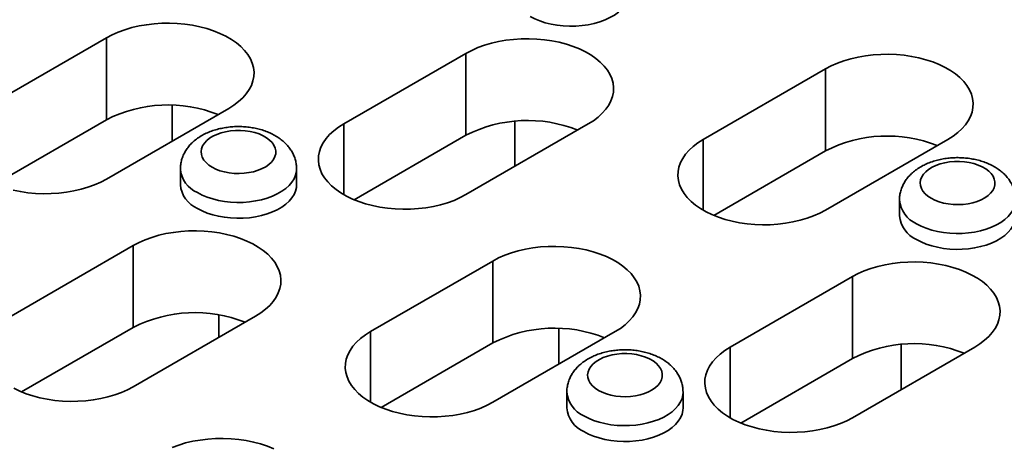
# Model space of a CAD drawing. Units: inches. Extents: x 0.1 to 8.4, y 0.1 to 10.9.
# Drawn here: x 7.1 to 7.5, y 7.5 to 7.6 of the extents above; entities that cross this region are included whole.
import ezdxf

# ---------------------------------------------------------------- set-up
doc = ezdxf.new("R2010")
doc.units = ezdxf.units.IN
doc.header["$MEASUREMENT"] = 0

msp = doc.modelspace()

# ---------------------------------------------------------------- linework, layer by layer
at = {"color": 7, "linetype": 'Continuous', "lineweight": 35}
for p, q in [((7.102495413305359, 7.592263676318511), (7.146689587129519, 7.617776429812969)), ((7.146689587129519, 7.588176825382111), (7.146689587129519, 7.617776429812969)), ((7.232426284348388, 7.586650870549729), (7.276620458172547, 7.612163624044189)), ((7.276620458172547, 7.58256401961333), (7.276620458172547, 7.612163624044189)), ((7.362357155391416, 7.581038064780947), (7.406551329215575, 7.606550818275408)), ((7.406551329215575, 7.576951213844549), (7.406551329215575, 7.606550818275408)), ((7.170492499554086, 7.593433792542154), (7.170492499554086, 7.580492051678602)), ((7.190883760953677, 7.592263676318511), (7.146689587129519, 7.56675092282405)), ((7.146689587129519, 7.588176825382111), (7.106320465751607, 7.564872227662953)), ((7.232426284348388, 7.561138117055269), (7.232426284348388, 7.586650870549729)), ((7.320814631996706, 7.586650870549729), (7.276620458172546, 7.561138117055269)), ((7.294236186261732, 7.58766142548255), (7.294236186261732, 7.571307460420596)), ((7.236251336794636, 7.559259421894172), (7.276620458172547, 7.58256401961333)), ((7.362357155391416, 7.555525311286488), (7.362357155391416, 7.581038064780947)), ((7.450745503039735, 7.581038064780947), (7.406551329215575, 7.555525311286488)), ((7.366182207837663, 7.553646616125391), (7.406551329215575, 7.576951213844549)), ((7.17341929485961, 7.570425688227694), (7.17341929485961, 7.564709902544493)), ((7.21541929485961, 7.564709902544495), (7.21541929485961, 7.570425688227694)), ((7.433281036945666, 7.559200076690131), (7.433281036945666, 7.553484291006932)), ((7.112218131546675, 7.517256181044799), (7.156412305370833, 7.542768934539258)), ((7.156412305370833, 7.5131693301084), (7.156412305370833, 7.542768934539258)), ((7.242149002589702, 7.511643375276017), (7.286343176413862, 7.537156128770477)), ((7.286343176413862, 7.507556524339619), (7.286343176413862, 7.537156128770477)), ((7.372079873632731, 7.506030569507236), (7.41627404745689, 7.531543323001696)), ((7.41627404745689, 7.501943718570837), (7.41627404745689, 7.531543323001696)), ((7.200606479194993, 7.517256181044799), (7.156412305370833, 7.491743427550339)), ((7.187286285607266, 7.517727048991896), (7.187286285607266, 7.509566596964003)), ((7.116043183992923, 7.489864732389242), (7.156412305370833, 7.5131693301084)), ((7.242149002589702, 7.486130621781558), (7.242149002589702, 7.511643375276017)), ((7.33053735023802, 7.511643375276019), (7.286343176413862, 7.486130621781558)), ((7.31014608883843, 7.512813491499662), (7.31014608883843, 7.499871750636109)), ((7.286343176413862, 7.507556524339619), (7.24597405503595, 7.484251926620461)), ((7.372079873632731, 7.480517816012777), (7.372079873632731, 7.506030569507236)), ((7.460468221281049, 7.506030569507236), (7.41627404745689, 7.480517816012776)), ((7.433889775546075, 7.507041124440058), (7.433889775546075, 7.490687159378103)), ((7.375904926078979, 7.47863912085168), (7.41627404745689, 7.501943718570837)), ((7.313072884143954, 7.489805387185201), (7.313072884143954, 7.484089601502001)), ((7.355072884143953, 7.484089601502001), (7.355072884143953, 7.489805387185201))]:
    msp.add_line(p, q, dxfattribs=at)
at = {"color": 7, "linetype": 'Continuous', "lineweight": 35, "flags": 128}
for points in [[(7.335627447661324, 7.634104592049423), (7.335558172642089, 7.633120701414938), (7.335251204998909, 7.631820061482051), (7.334702442657428, 7.630546205581298), (7.33391831935436, 7.629314068508422), (7.332908028218503, 7.628138095944046), (7.331683413989708, 7.627032075091286), (7.330258834150132, 7.626008973033397), (7.328650990595886, 7.625080784706575), (7.32687873382258, 7.624258392270303), (7.324962841920494, 7.623551437523973), (7.322925776970457, 7.622968208865615), (7.320791421696506, 7.622515544117994), (7.318584799462769, 7.622198750361401), (7.316331780897399, 7.622021541712987), (7.314058780583125, 7.621985995782128), (7.311792447370404, 7.622092529312365), (7.309559351944031, 7.62233989329546), (7.307385675306136, 7.622725187614878), (7.305296901827893, 7.623243895047004), (7.303317520468545, 7.623889934221452), (7.301470737664768, 7.624655730919583), (7.299778205256406, 7.625532306875285)], [(7.146689587129519, 7.617776429812969), (7.148759311104567, 7.618868549186233), (7.150990283630085, 7.619849168611518), (7.153364542227088, 7.620710392717807), (7.155862970761394, 7.621445287434987), (7.1584654533555, 7.622047935822908), (7.161151036349789, 7.622513485711102), (7.163898097009092, 7.622838188765607), (7.166684517616223, 7.623019430668351), (7.169487863550843, 7.6230557521661), (7.172285563919827, 7.622946860819513), (7.175055093284826, 7.622693633357685), (7.17777415302385, 7.622298108619243), (7.18042085086666, 7.621763471136816), (7.182973877158459, 7.621094025497052), (7.185412676432702, 7.620295161682614), (7.187717612911624, 7.61937331167521), (7.189870128601976, 7.618335897669063), (7.191852892713078, 7.617191272311759), (7.193649941194154, 7.615948651453649), (7.195246805267482, 7.61461803994723), (7.196630627922485, 7.613210151093965), (7.197790267432818, 7.611736320387077), (7.198716387063002, 7.61020841424482), (7.199401530242325, 7.608638734469055), (7.199840180600763, 7.607039919198382), (7.200028806383552, 7.60542484115327), (7.1999658888868, 7.603806503992488), (7.199651934685195, 7.602197937615291), (7.19908947155337, 7.600612093252321), (7.198283028113734, 7.599061739189932), (7.197239097374687, 7.597559357967439), (7.195966084452714, 7.59611704587506), (7.194474238899344, 7.594746415561696), (7.192775572177786, 7.593458502536714), (7.190883760953677, 7.592263676318511)], [(7.276620458172547, 7.612163624044189), (7.278690182147595, 7.613255743417452), (7.280921154673114, 7.614236362842737), (7.283295413270116, 7.615097586949025), (7.285793841804423, 7.615832481666207), (7.288396324398528, 7.616435130054128), (7.291081907392818, 7.61690067994232), (7.293828968052119, 7.617225382996825), (7.29661538865925, 7.617406624899568), (7.29941873459387, 7.617442946397318), (7.302216434962856, 7.617334055050731), (7.304985964327854, 7.617080827588904), (7.307705024066877, 7.616685302850462), (7.310351721909687, 7.616150665368035), (7.312904748201487, 7.615481219728271), (7.315343547475731, 7.614682355913832), (7.317648483954653, 7.613760505906429), (7.319800999645004, 7.612723091900282), (7.321783763756106, 7.611578466542978), (7.323580812237181, 7.610335845684867), (7.325177676310509, 7.609005234178448), (7.326561498965513, 7.607597345325185), (7.327721138475845, 7.606123514618297), (7.32864725810603, 7.604595608476039), (7.329332401285352, 7.603025928700275), (7.32977105164379, 7.6014271134296), (7.329959677426579, 7.599812035384488), (7.329896759929828, 7.598193698223707), (7.329582805728224, 7.596585131846509), (7.329020342596397, 7.594999287483541), (7.328213899156762, 7.593448933421151), (7.327169968417714, 7.591946552198657), (7.325896955495741, 7.590504240106278), (7.324405109942373, 7.589133609792915), (7.322706443220814, 7.587845696767933), (7.320814631996706, 7.586650870549729)], [(7.406551329215575, 7.606550818275408), (7.408621053190623, 7.607642937648671), (7.410852025716141, 7.608623557073955), (7.413226284313144, 7.609484781180244), (7.415724712847451, 7.610219675897426), (7.418327195441556, 7.610822324285347), (7.421012778435846, 7.611287874173539), (7.423759839095148, 7.611612577228044), (7.426546259702278, 7.611793819130788), (7.429349605636898, 7.611830140628538), (7.432147306005882, 7.61172124928195), (7.434916835370882, 7.611468021820123), (7.437635895109906, 7.61107249708168), (7.440282592952715, 7.610537859599254), (7.442835619244516, 7.60986841395949), (7.445274418518759, 7.609069550145051), (7.447579354997681, 7.608147700137648), (7.449731870688032, 7.6071102861315), (7.451714634799133, 7.605965660774197), (7.45351168328021, 7.604723039916086), (7.455108547353538, 7.603392428409667), (7.456492370008541, 7.601984539556403), (7.457652009518874, 7.600510708849516), (7.458578129149059, 7.598982802707258), (7.45926327232838, 7.597413122931493), (7.459701922686818, 7.595814307660819), (7.459890548469608, 7.594199229615707), (7.459827630972855, 7.592580892454927), (7.459513676771252, 7.590972326077727), (7.458951213639426, 7.589386481714758), (7.458144770199792, 7.58783612765237), (7.457100839460742, 7.586333746429876), (7.45582782653877, 7.584891434337496), (7.454335980985402, 7.583520804024133), (7.452637314263842, 7.582232890999152), (7.450745503039735, 7.581038064780947)], [(7.276620458172546, 7.561138117055269), (7.2745507341975, 7.560045997682007), (7.272319761671982, 7.559065378256721), (7.269945503074978, 7.558204154150433), (7.267447074540671, 7.557469259433251), (7.264844591946567, 7.556866611045331), (7.262159008952276, 7.556401061157137), (7.259411948292975, 7.556076358102633), (7.256625527685844, 7.555895116199889), (7.253822181751223, 7.555858794702139), (7.251024481382238, 7.555967686048726), (7.248254952017239, 7.556220913510554), (7.245535892278217, 7.556616438248995), (7.242889194435406, 7.557151075731422), (7.240336168143607, 7.557820521371187), (7.237897368869363, 7.558619385185626), (7.235592432390441, 7.559541235193029), (7.23343991670009, 7.560578649199176), (7.231457152588987, 7.56172327455648), (7.229660104107912, 7.562965895414592), (7.228063240034583, 7.56429650692101), (7.226679417379581, 7.565704395774273), (7.225519777869247, 7.567178226481161), (7.224593658239063, 7.568706132623419), (7.223908515059741, 7.570275812399183), (7.223469864701304, 7.571874627669858), (7.223281238918514, 7.573489705714969), (7.223344156415266, 7.57510804287575), (7.22365811061687, 7.57671660925295), (7.224220573748696, 7.578302453615917), (7.225027017188331, 7.579852807678308), (7.22607094792738, 7.581355188900801), (7.227343960849352, 7.582797500993181), (7.228835806402721, 7.584168131306543), (7.23053447312428, 7.585456044331525), (7.232426284348388, 7.586650870549729)], [(7.184873353313592, 7.571038989562034), (7.186230876574955, 7.57035364761353), (7.187734522354595, 7.569778875157485), (7.189357458057953, 7.569324929021994), (7.191070722358952, 7.568999909886599), (7.192843742015556, 7.568809617725469), (7.194644877449987, 7.56875744830673), (7.196441987357748, 7.568844332594894), (7.198203002269961, 7.569068720137781), (7.1998964968338, 7.569426606734372), (7.201492250598652, 7.569911605889872), (7.202961787300779, 7.570515062782862), (7.204278883022917, 7.571226208710789), (7.205420034160705, 7.572032353257724), (7.206364876845051, 7.572919110755127), (7.207096550335871, 7.57387065699445), (7.207601997902388, 7.574870011610511), (7.207872199820802, 7.575899341096509), (7.207902334331479, 7.576940277043382), (7.20769186368336, 7.577974243924498), (7.20724454373015, 7.578982790576369), (7.206568356907008, 7.579947919460098), (7.205675369783814, 7.580852407827892), (7.204581517736935, 7.581680115063398), (7.203306320582065, 7.582416270711392), (7.201872534242639, 7.583047738056893), (7.200305744669853, 7.583563248550164), (7.19863391126075, 7.583953602894239), (7.196886867922122, 7.584211835206597), (7.195095790683737, 7.584333337325511), (7.193292641361343, 7.584315941042787), (7.191509597197316, 7.584159956795505), (7.189778476657006, 7.583868168126252), (7.188130171627464, 7.583445782010743), (7.186594096150992, 7.582900335939216), (7.185197661530857, 7.582241563409738), (7.183965787175938, 7.581481220233707), (7.182920455913282, 7.58063287475311), (7.182080321704039, 7.579711665713147), (7.18146037676307, 7.57873403211096), (7.181071684022537, 7.577717419841338), (7.180921179713602, 7.576679970374321), (7.181011549589223, 7.575640197020222), (7.181341180996831, 7.574616654559179), (7.181904191656145, 7.573627608130657), (7.182690534628615, 7.572690707291605), (7.183686177605265, 7.571822671059689), (7.184873353313592, 7.571038989562034)], [(7.406551329215575, 7.555525311286488), (7.404481605240527, 7.554433191913224), (7.402250632715009, 7.553452572487941), (7.399876374118006, 7.552591348381651), (7.397377945583698, 7.55185645366447), (7.394775462989593, 7.551253805276549), (7.392089879995305, 7.550788255388356), (7.389342819336002, 7.550463552333852), (7.386556398728871, 7.550282310431109), (7.383753052794251, 7.550245988933358), (7.380955352425267, 7.550354880279945), (7.378185823060268, 7.550608107741773), (7.375466763321246, 7.551003632480215), (7.372820065478434, 7.551538269962641), (7.370267039186635, 7.552207715602406), (7.367828239912392, 7.553006579416844), (7.36552330343347, 7.553928429424247), (7.363370787743118, 7.554965843430395), (7.361388023632016, 7.556110468787699), (7.359590975150939, 7.557353089645809), (7.357994111077612, 7.558683701152229), (7.356610288422609, 7.560091590005492), (7.355450648912275, 7.56156542071238), (7.354524529282092, 7.563093326854638), (7.353839386102769, 7.564663006630402), (7.353400735744332, 7.566261821901077), (7.353212109961541, 7.567876899946188), (7.353275027458294, 7.569495237106969), (7.353588981659898, 7.571103803484169), (7.354151444791724, 7.572689647847136), (7.354957888231359, 7.574240001909526), (7.356001818970407, 7.575742383132019), (7.35727483189238, 7.577184695224398), (7.358766677445748, 7.578555325537763), (7.360465344167308, 7.579843238562744), (7.362357155391416, 7.581038064780947)], [(7.444735095399648, 7.559813378024471), (7.446092618661012, 7.559128036075968), (7.447596264440651, 7.558553263619923), (7.449219200144008, 7.558099317484432), (7.450932464445008, 7.557774298349036), (7.452705484101611, 7.557584006187906), (7.454506619536042, 7.557531836769168), (7.456303729443804, 7.557618721057332), (7.458064744356017, 7.557843108600219), (7.459758238919856, 7.558200995196809), (7.461353992684708, 7.558685994352309), (7.462823529386834, 7.559289451245299), (7.464140625108974, 7.560000597173226), (7.46528177624676, 7.560806741720161), (7.466226618931107, 7.561693499217565), (7.466958292421928, 7.562645045456889), (7.467463739988444, 7.563644400072948), (7.467733941906858, 7.564673729558947), (7.467764076417534, 7.56571466550582), (7.467553605769417, 7.566748632386936), (7.467106285816206, 7.567757179038806), (7.466430098993063, 7.568722307922535), (7.46553711186987, 7.569626796290329), (7.464443259822993, 7.570454503525836), (7.463168062668121, 7.571190659173829), (7.461734276328696, 7.571822126519331), (7.460167486755909, 7.572337637012602), (7.458495653346805, 7.572727991356675), (7.456748610008179, 7.572986223669036), (7.454957532769793, 7.573107725787948), (7.453154383447399, 7.573090329505225), (7.451371339283373, 7.572934345257943), (7.449640218743061, 7.572642556588689), (7.44799191371352, 7.572220170473179), (7.446455838237048, 7.571674724401653), (7.445059403616913, 7.571015951872177), (7.443827529261995, 7.570255608696145), (7.44278219799934, 7.569407263215548), (7.441942063790094, 7.568486054175584), (7.441322118849126, 7.567508420573397), (7.440933426108592, 7.566491808303777), (7.440782921799658, 7.565454358836758), (7.440873291675279, 7.56441458548266), (7.441202923082887, 7.563391043021617), (7.441765933742202, 7.562401996593095), (7.442552276714671, 7.561465095754042), (7.443547919691321, 7.560597059522125), (7.444735095399648, 7.559813378024471)], [(7.215419281155356, 7.570439538063182), (7.215350019840375, 7.569441797593209), (7.215043052197196, 7.568141157660319), (7.214494289855715, 7.566867301759569), (7.213710166552646, 7.565635164686691), (7.21269987541679, 7.564459192122316), (7.211475261187996, 7.563353171269557), (7.210050681348418, 7.562330069211667), (7.208442837794173, 7.561401880884845), (7.206670581020868, 7.560579488448573), (7.20475468911878, 7.559872533702244), (7.202717624168744, 7.559289305043886), (7.200583268894793, 7.558836640296264), (7.198376646661055, 7.558519846539672), (7.196123628095687, 7.558342637891257), (7.193850627781412, 7.558307091960399), (7.191584294568691, 7.558413625490635), (7.189351199142316, 7.55866098947373), (7.187177522504422, 7.559046283793148), (7.185088749026178, 7.559564991225274), (7.183109367666832, 7.560211030399723), (7.181262584863054, 7.560976827097853), (7.179570052454692, 7.561853403053555)], [(7.146689587129519, 7.56675092282405), (7.144619863154471, 7.565658803450788), (7.142388890628953, 7.564678184025503), (7.140014632031949, 7.563816959919214), (7.137516203497642, 7.563082065202034), (7.134913720903538, 7.562479416814112), (7.132228137909248, 7.562013866925919), (7.129481077249946, 7.561689163871414), (7.126694656642815, 7.56150792196867), (7.123891310708196, 7.561471600470921), (7.121093610339211, 7.561580491817508), (7.118324080974212, 7.561833719279335), (7.115605021235188, 7.562229244017778), (7.112958323392379, 7.562763881500204)], [(7.21541929485961, 7.564709902544495), (7.215350019840375, 7.563726011910008), (7.215043052197196, 7.56242537197712), (7.214494289855715, 7.561151516076368), (7.213710166552646, 7.559919379003492), (7.21269987541679, 7.558743406439116), (7.211475261187996, 7.557637385586356), (7.210050681348418, 7.556614283528466), (7.208442837794173, 7.555686095201644), (7.206670581020868, 7.554863702765372), (7.20475468911878, 7.554156748019044), (7.202717624168744, 7.553573519360685), (7.200583268894793, 7.553120854613064), (7.198376646661055, 7.552804060856471), (7.196123628095687, 7.552626852208056), (7.193850627781412, 7.552591306277198), (7.191584294568691, 7.552697839807434), (7.189351199142316, 7.55294520379053), (7.187177522504422, 7.553330498109949), (7.185088749026178, 7.553849205542074), (7.183109367666832, 7.554495244716523), (7.181262584863054, 7.555261041414653), (7.179570052454692, 7.556137617370355)], [(7.475281023241411, 7.55921392652562), (7.475211761926432, 7.558216186055645), (7.474904794283252, 7.556915546122758), (7.47435603194177, 7.555641690222006), (7.473571908638704, 7.55440955314913), (7.472561617502846, 7.553233580584754), (7.471337003274051, 7.552127559731994), (7.469912423434474, 7.551104457674104), (7.468304579880229, 7.550176269347283), (7.466532323106923, 7.54935387691101), (7.464616431204836, 7.548646922164682), (7.462579366254801, 7.548063693506323), (7.460445010980849, 7.547611028758701), (7.458238388747112, 7.547294235002109), (7.455985370181742, 7.547117026353694), (7.453712369867468, 7.547081480422835), (7.451446036654747, 7.547188013953072), (7.449212941228373, 7.547435377936167), (7.447039264590479, 7.547820672255587), (7.444950491112234, 7.548339379687712), (7.442971109752888, 7.548985418862161), (7.441124326949111, 7.549751215560291), (7.43943179454075, 7.550627791515993)], [(7.475281036945667, 7.553484291006932), (7.475211761926432, 7.552500400372445), (7.474904794283252, 7.551199760439557), (7.47435603194177, 7.549925904538807), (7.473571908638704, 7.548693767465929), (7.472561617502846, 7.547517794901554), (7.471337003274051, 7.546411774048793), (7.469912423434474, 7.545388671990904), (7.468304579880229, 7.544460483664083), (7.466532323106923, 7.54363809122781), (7.464616431204836, 7.542931136481482), (7.462579366254801, 7.542347907823122), (7.460445010980849, 7.541895243075502), (7.458238388747112, 7.54157844931891), (7.455985370181742, 7.541401240670494), (7.453712369867468, 7.541365694739635), (7.451446036654747, 7.541472228269871), (7.449212941228373, 7.541719592252966), (7.447039264590479, 7.542104886572386), (7.444950491112234, 7.542623594004511), (7.442971109752888, 7.543269633178959), (7.441124326949111, 7.544035429877091), (7.43943179454075, 7.544912005832793)], [(7.156412305370833, 7.542768934539258), (7.158482029345882, 7.543861053912521), (7.160713001871399, 7.544841673337807), (7.163087260468402, 7.545702897444095), (7.16558568900271, 7.546437792161276), (7.168188171596815, 7.547040440549197), (7.170873754591105, 7.547505990437391), (7.173620815250406, 7.547830693491894), (7.176407235857537, 7.548011935394638), (7.179210581792157, 7.548048256892388), (7.182008282161141, 7.547939365545802), (7.184777811526141, 7.547686138083973), (7.187496871265164, 7.547290613345532), (7.190143569107974, 7.546755975863105), (7.192696595399774, 7.546086530223341), (7.195135394674018, 7.545287666408901), (7.197440331152938, 7.544365816401498), (7.199592846843291, 7.543328402395352), (7.201575610954393, 7.542183777038048), (7.203372659435469, 7.540941156179937), (7.204969523508796, 7.539610544673518), (7.2063533461638, 7.538202655820254), (7.207512985674133, 7.536728825113366), (7.208439105304317, 7.535200918971109), (7.209124248483639, 7.533631239195344), (7.209562898842077, 7.53203242392467), (7.209751524624866, 7.530417345879559), (7.209688607128115, 7.528799008718777), (7.209374652926511, 7.527190442341579), (7.208812189794684, 7.52560459797861), (7.208005746355049, 7.52405424391622), (7.206961815616001, 7.522551862693728), (7.205688802694028, 7.521109550601349), (7.204196957140661, 7.519738920287985), (7.202498290419101, 7.518451007263002), (7.200606479194993, 7.517256181044799)], [(7.286343176413862, 7.537156128770477), (7.288412900388909, 7.538248248143741), (7.290643872914428, 7.539228867569025), (7.293018131511431, 7.540090091675314), (7.295516560045737, 7.540824986392495), (7.298119042639843, 7.541427634780416), (7.300804625634132, 7.54189318466861), (7.303551686293434, 7.542217887723114), (7.306338106900564, 7.542399129625857), (7.309141452835186, 7.542435451123607), (7.31193915320417, 7.542326559777021), (7.314708682569169, 7.542073332315193), (7.317427742308192, 7.541677807576751), (7.320074440151003, 7.541143170094324), (7.322627466442802, 7.54047372445456), (7.325066265717045, 7.539674860640121), (7.327371202195967, 7.538753010632718), (7.329523717886318, 7.537715596626571), (7.331506481997421, 7.536570971269267), (7.333303530478496, 7.535328350411156), (7.334900394551825, 7.533997738904737), (7.336284217206829, 7.532589850051473), (7.337443856717162, 7.531116019344585), (7.338369976347345, 7.529588113202328), (7.339055119526668, 7.528018433426563), (7.339493769885104, 7.526419618155889), (7.339682395667894, 7.524804540110777), (7.339619478171143, 7.523186202949996), (7.339305523969538, 7.521577636572797), (7.338743060837713, 7.519991792209829), (7.337936617398078, 7.518441438147439), (7.33689268665903, 7.516939056924945), (7.335619673737057, 7.515496744832567), (7.334127828183687, 7.514126114519204), (7.332429161462129, 7.512838201494222), (7.33053735023802, 7.511643375276019)], [(7.41627404745689, 7.531543323001696), (7.418343771431938, 7.53263544237496), (7.420574743957456, 7.533616061800243), (7.422949002554459, 7.534477285906533), (7.425447431088766, 7.535212180623713), (7.42804991368287, 7.535814829011634), (7.43073549667716, 7.536280378899828), (7.433482557336462, 7.536605081954333), (7.436268977943593, 7.536786323857076), (7.439072323878213, 7.536822645354826), (7.441870024247199, 7.536713754008239), (7.444639553612197, 7.536460526546412), (7.44735861335122, 7.536065001807969), (7.45000531119403, 7.535530364325543), (7.45255833748583, 7.534860918685778), (7.454997136760074, 7.53406205487134), (7.457302073238996, 7.533140204863937), (7.459454588929346, 7.532102790857789), (7.461437353040448, 7.530958165500486), (7.463234401521524, 7.529715544642373), (7.464831265594852, 7.528384933135956), (7.466215088249855, 7.526977044282692), (7.467374727760189, 7.525503213575804), (7.468300847390373, 7.523975307433546), (7.468985990569695, 7.522405627657782), (7.469424640928133, 7.520806812387108), (7.469613266710923, 7.519191734341996), (7.469550349214171, 7.517573397181215), (7.469236395012567, 7.515964830804016), (7.46867393188074, 7.514378986441047), (7.467867488441104, 7.512828632378659), (7.466823557702057, 7.511326251156165), (7.465550544780085, 7.509883939063785), (7.464058699226716, 7.508513308750421), (7.462360032505156, 7.50722539572544), (7.460468221281049, 7.506030569507236)], [(7.286343176413862, 7.486130621781558), (7.284273452438814, 7.485038502408295), (7.282042479913296, 7.48405788298301), (7.279668221316292, 7.483196658876722), (7.277169792781986, 7.48246176415954), (7.274567310187881, 7.48185911577162), (7.27188172719359, 7.481393565883426), (7.269134666534289, 7.481068862828922), (7.266348245927158, 7.480887620926178), (7.263544899992538, 7.480851299428428), (7.260747199623554, 7.480960190775015), (7.257977670258554, 7.481213418236843), (7.255258610519531, 7.481608942975284), (7.252611912676721, 7.482143580457711), (7.250058886384921, 7.482813026097475), (7.247620087110677, 7.483611889911915), (7.245315150631757, 7.484533739919318), (7.243162634941404, 7.485571153925465), (7.241179870830302, 7.486715779282768), (7.239382822349227, 7.48795840014088), (7.237785958275897, 7.489289011647299), (7.236402135620895, 7.490696900500562), (7.235242496110563, 7.49217073120745), (7.234316376480378, 7.493698637349707), (7.233631233301056, 7.495268317125472), (7.233192582942618, 7.496867132396146), (7.233003957159829, 7.498482210441258), (7.23306687465658, 7.500100547602039), (7.233380828858184, 7.501709113979238), (7.233943291990011, 7.503294958342206), (7.234749735429645, 7.504845312404597), (7.235793666168695, 7.50634769362709), (7.237066679090667, 7.507790005719469), (7.238558524644035, 7.509160636032832), (7.240257191365594, 7.510448549057814), (7.242149002589702, 7.511643375276017)], [(7.41627404745689, 7.480517816012776), (7.414204323481843, 7.479425696639513), (7.411973350956324, 7.478445077214229), (7.409599092359321, 7.47758385310794), (7.407100663825014, 7.476848958390759), (7.40449818123091, 7.476246310002837), (7.401812598236619, 7.475780760114644), (7.399065537577318, 7.475456057060139), (7.396279116970187, 7.475274815157396), (7.393475771035566, 7.475238493659647), (7.390678070666581, 7.475347385006233), (7.387908541301583, 7.475600612468061), (7.38518948156256, 7.475996137206503), (7.382542783719749, 7.47653077468893), (7.37998975742795, 7.477200220328695), (7.377550958153706, 7.477999084143133), (7.375246021674784, 7.478920934150536), (7.373093505984433, 7.479958348156684), (7.371110741873331, 7.481102973513987), (7.369313693392254, 7.482345594372098), (7.367716829318926, 7.483676205878517), (7.366333006663924, 7.485084094731781), (7.36517336715359, 7.486557925438668), (7.364247247523406, 7.488085831580927), (7.363562104344084, 7.489655511356691), (7.363123453985646, 7.491254326627365), (7.362934828202857, 7.492869404672477), (7.362997745699609, 7.494487741833258), (7.363311699901213, 7.496096308210456), (7.363874163033039, 7.497682152573425), (7.364680606472674, 7.499232506635814), (7.365724537211723, 7.500734887858308), (7.366997550133696, 7.502177199950687), (7.368489395687064, 7.503547830264051), (7.370188062408623, 7.504835743289033), (7.372079873632731, 7.506030569507236)], [(7.324526942597935, 7.490418688519542), (7.325884465859298, 7.489733346571038), (7.327388111638938, 7.489158574114993), (7.329011047342296, 7.488704627979502), (7.330724311643295, 7.488379608844106), (7.332497331299898, 7.488189316682977), (7.334298466734328, 7.488137147264238), (7.336095576642092, 7.488224031552402), (7.337856591554305, 7.488448419095288), (7.339550086118143, 7.488806305691878), (7.341145839882994, 7.48929130484738), (7.342615376585122, 7.489894761740369), (7.343932472307261, 7.490605907668296), (7.345073623445048, 7.491412052215232), (7.346018466129395, 7.492298809712635), (7.346750139620214, 7.493250355951958), (7.347255587186731, 7.494249710568018), (7.347525789105145, 7.495279040054017), (7.347555923615822, 7.496319976000891), (7.347345452967704, 7.497353942882006), (7.346898133014492, 7.498362489533877), (7.346221946191351, 7.499327618417606), (7.345328959068156, 7.5002321067854), (7.344235107021278, 7.501059814020905), (7.342959909866408, 7.501795969668899), (7.341526123526982, 7.502427437014402), (7.339959333954195, 7.502942947507672), (7.338287500545093, 7.503333301851745), (7.336540457206465, 7.503591534164105), (7.334749379968079, 7.503713036283018), (7.332946230645685, 7.503695640000295), (7.33116318648166, 7.503539655753013), (7.329432065941349, 7.503247867083759), (7.327783760911807, 7.502825480968249), (7.326247685435335, 7.502280034896723), (7.324851250815199, 7.501621262367246), (7.323619376460281, 7.500860919191215), (7.322574045197626, 7.500012573710618), (7.321733910988382, 7.499091364670655), (7.321113966047412, 7.498113731068467), (7.32072527330688, 7.497097118798846), (7.320574768997945, 7.496059669331829), (7.320665138873566, 7.495019895977729), (7.320994770281173, 7.493996353516686), (7.321557780940489, 7.493007307088165), (7.322344123912957, 7.492070406249112), (7.323339766889609, 7.491202370017197), (7.324526942597935, 7.490418688519542)], [(7.156412305370833, 7.491743427550339), (7.154342581395785, 7.490651308177076), (7.152111608870268, 7.489670688751791), (7.149737350273266, 7.488809464645502), (7.147238921738958, 7.488074569928322), (7.144636439144852, 7.487471921540401), (7.141950856150563, 7.487006371652207), (7.139203795491261, 7.486681668597702), (7.13641737488413, 7.486500426694959), (7.13361402894951, 7.48646410519721), (7.130816328580526, 7.486572996543797), (7.128046799215526, 7.486826224005624), (7.125327739476503, 7.487221748744066), (7.122681041633693, 7.487756386226493), (7.120128015341892, 7.488425831866256), (7.117689216067649, 7.489224695680695), (7.115384279588729, 7.490146545688098), (7.113231763898376, 7.491183959694246)], [(7.355072870439698, 7.48981923702069), (7.355003609124719, 7.488821496550715), (7.354696641481539, 7.487520856617827), (7.354147879140058, 7.486247000717076), (7.353363755836989, 7.485014863644199), (7.352353464701133, 7.483838891079824), (7.351128850472338, 7.482732870227063), (7.349704270632761, 7.481709768169174), (7.348096427078517, 7.480781579842353), (7.346324170305211, 7.47995918740608), (7.344408278403123, 7.479252232659752), (7.342371213453087, 7.478669004001392), (7.340236858179137, 7.478216339253772), (7.338030235945398, 7.47789954549718), (7.33577721738003, 7.477722336848764), (7.333504217065755, 7.477686790917905), (7.331237883853034, 7.477793324448142), (7.329004788426659, 7.478040688431236), (7.326831111788765, 7.478425982750657), (7.324742338310521, 7.478944690182781), (7.322762956951174, 7.479590729357231), (7.320916174147397, 7.480356526055361), (7.319223641739035, 7.481233102011063)], [(7.355072884143953, 7.484089601502001), (7.355003609124719, 7.483105710867516), (7.354696641481539, 7.481805070934627), (7.354147879140058, 7.480531215033876), (7.353363755836989, 7.479299077960999), (7.352353464701133, 7.478123105396623), (7.351128850472338, 7.477017084543863), (7.349704270632761, 7.475993982485974), (7.348096427078517, 7.475065794159153), (7.346324170305211, 7.47424340172288), (7.344408278403123, 7.473536446976551), (7.342371213453087, 7.472953218318192), (7.340236858179137, 7.472500553570572), (7.338030235945398, 7.472183759813979), (7.33577721738003, 7.472006551165563), (7.333504217065755, 7.471971005234704), (7.331237883853034, 7.472077538764943), (7.329004788426659, 7.472324902748038), (7.326831111788765, 7.472710197067456), (7.324742338310521, 7.473228904499581), (7.322762956951174, 7.47387494367403), (7.320916174147397, 7.474640740372161), (7.319223641739035, 7.475517316327863)], [(7.170435720112714, 7.469834178064096), (7.172809978709717, 7.470695402170383), (7.175308407244025, 7.471430296887565), (7.177910889838129, 7.472032945275486), (7.180596472832419, 7.47249849516368), (7.183343533491721, 7.472823198218183), (7.186129954098852, 7.473004440120927), (7.188933300033472, 7.473040761618678), (7.191731000402457, 7.472931870272091), (7.194500529767456, 7.472678642810262), (7.197219589506479, 7.472283118071821), (7.199866287349288, 7.471748480589394), (7.202419313641088, 7.471079034949629), (7.204858112915333, 7.47028017113519), (7.207163049394254, 7.469358321127787)]]:
    msp.add_lwpolyline(points, dxfattribs=at)
at = {"color": 7, "linetype": 'Continuous', "lineweight": 35}
for centre, radius, start, end in [((7.168941889103233, 7.544684856679388), 0.04885403038407376, 68.2328326322733, 117.0961758673695), ((7.298872760146263, 7.539072050910595), 0.04885403038408521, 68.23283263227967, 117.0961758673638), ((7.42880363118929, 7.533459245141813), 0.04885403038408563, 68.23283263227775, 117.0961758673624), ((7.183764179158228, 7.571356259290259), 0.01038725062087152, 185.1768037820826, 246.1855269764755), ((7.183762459265544, 7.565638517355499), 0.0103847665065421, 185.1302908037172, 246.1898501538876), ((7.443625921244273, 7.560130647752691), 0.01038725062085992, 185.1768037820546, 246.1855269765244), ((7.443624201351599, 7.554412905817937), 0.01038476650654121, 185.1302908037176, 246.1898501539031), ((7.178664607344548, 7.469677361405664), 0.04885403038408563, 68.23283263227775, 117.0961758673638), ((7.308595478387577, 7.464064555636889), 0.04885403038408048, 68.23283263227735, 117.0961758673667), ((7.438526349430606, 7.458451749868101), 0.04885403038408601, 68.23283263228006, 117.0961758673633), ((7.323417768442565, 7.490735958247765), 0.01038725062086568, 185.176803782071, 246.1855269765009), ((7.323416048549887, 7.485018216313008), 0.01038476650654237, 185.1302908037225, 246.1898501538961)]:
    msp.add_arc(centre, radius, start, end, dxfattribs=at)
for points, knots in [([(7.215398161966203, 7.57044864046029), (7.215394295997236, 7.570847897418834), (7.215385251896843, 7.571781924579144), (7.21511964212753, 7.57322913177629), (7.214653759055595, 7.574760133607129), (7.213988842087883, 7.576224291953379), (7.213141502789369, 7.577614883321839), (7.212113262379572, 7.578926566683037), (7.21090631283777, 7.580153788965649), (7.209521854907173, 7.581288766637238), (7.207965217629368, 7.582320336310924), (7.206249395170873, 7.583234701747293), (7.204396845375791, 7.584017887137128), (7.202436273660044, 7.584659231622632), (7.200396743743672, 7.585153102245898), (7.198303270942739, 7.585497895358825), (7.196176475920791, 7.585693841307849), (7.194034530826453, 7.585741394177104), (7.191894626991024, 7.585640538348159), (7.189773382373377, 7.585390550976391), (7.187687031541684, 7.584989760797774), (7.185651564865261, 7.584435146934578), (7.183684143021388, 7.583722285208419), (7.181805213956626, 7.58284612117125), (7.180042924506809, 7.581804442580786), (7.178490974324245, 7.580645911942317), (7.177166114701971, 7.579406796096795), (7.176068920670414, 7.578125615783374), (7.175155260881422, 7.576769969890601), (7.174404688484799, 7.575301992918636), (7.173835600756131, 7.573731053665748), (7.173512384663564, 7.572080390183598), (7.173382486712737, 7.570965941416697), (7.173419780195106, 7.570416654712536), (7.17342002498387, 7.570413049277901)], [0, 0, 0, 0, 0.02171879108520868, 0.05080923532726422, 0.07978528920217062, 0.1089099676469441, 0.1384477173149948, 0.168654384232432, 0.199750465657936, 0.2318728318489389, 0.2650146900673419, 0.2989931227864074, 0.3334954789899024, 0.3681625666938578, 0.4027566149706349, 0.4372117157944769, 0.4715456129085346, 0.5058239853973978, 0.5401370021672448, 0.5745633659033952, 0.6091979763546747, 0.6441422594301894, 0.679476522761454, 0.7152269209876732, 0.7513098507031245, 0.7873447884303484, 0.8189134064306441, 0.8495045445297648, 0.8791797532640886, 0.9080943582412466, 0.9394875439630463, 0.9700095897824647, 0.9998031474949226, 1, 1, 1, 1]), ([(7.47525990405226, 7.559223028922728), (7.475256038083292, 7.559622285881273), (7.475246993982901, 7.560556313041586), (7.474981384213585, 7.562003520238736), (7.474515501141647, 7.563534522069576), (7.473850584173936, 7.564998680415823), (7.473003244875419, 7.566389271784284), (7.471975004465621, 7.567700955145482), (7.47076805492382, 7.568928177428092), (7.46938359699322, 7.570063155099681), (7.467826959715414, 7.571094724773367), (7.466111137256921, 7.572009090209734), (7.464258587461836, 7.57279227559957), (7.462298015746089, 7.573433620085073), (7.460258485829717, 7.573927490708338), (7.458165013028783, 7.574272283821264), (7.456038218006837, 7.574468229770287), (7.453896272912497, 7.574515782639541), (7.45175636907707, 7.574414926810594), (7.449635124459419, 7.574164939438827), (7.447548773627728, 7.573764149260209), (7.445513306951306, 7.573209535397012), (7.443545885107436, 7.572496673670853), (7.441666956042673, 7.571620509633683), (7.439904666592859, 7.570578831043219), (7.438352716410296, 7.56942030040475), (7.437027856788023, 7.568181184559229), (7.435930662756466, 7.566900004245806), (7.435017002967475, 7.565544358353034), (7.434266430570853, 7.564076381381068), (7.433697342842186, 7.562505442128182), (7.433374126749621, 7.560854778646028), (7.433244228798788, 7.55974032987914), (7.433281522281162, 7.559191043174972), (7.433281767069926, 7.559187437740339)], [0, 0, 0, 0, 0.02171879108534924, 0.05080923532740926, 0.07978528920232363, 0.1089099676470792, 0.1384477173151571, 0.1686543842326027, 0.1997504656581077, 0.2318728318491091, 0.2650146900675168, 0.2989931227865888, 0.3334954789900882, 0.3681625666940544, 0.4027566149708067, 0.4372117157946513, 0.4715456129087476, 0.5058239853975359, 0.5401370021674361, 0.5745633659035907, 0.6091979763548954, 0.6441422594303862, 0.6794765227616344, 0.7152269209878428, 0.7513098507032848, 0.7873447884304584, 0.8189134064307155, 0.8495045445298764, 0.8791797532641856, 0.9080943582413341, 0.9394875439631234, 0.9700095897825347, 0.9998031474949919, 1, 1, 1, 1]), ([(7.355051751250546, 7.489828339417798), (7.355047885281579, 7.490227596376341), (7.355038841181186, 7.491161623536651), (7.354773231411874, 7.492608830733797), (7.354307348339936, 7.494139832564637), (7.353642431372227, 7.495603990910887), (7.352795092073711, 7.496994582279347), (7.351766851663914, 7.498306265640545), (7.350559902122114, 7.499533487923156), (7.349175444191515, 7.500668465594745), (7.34761880691371, 7.501700035268431), (7.345902984455217, 7.5026144007048), (7.344050434660134, 7.503397586094636), (7.342089862944388, 7.50403893058014), (7.340050333028015, 7.504532801203405), (7.337956860227082, 7.504877594316333), (7.335830065205134, 7.505073540265357), (7.333688120110796, 7.505121093134612), (7.331548216275366, 7.505020237305665), (7.329426971657719, 7.504770249933897), (7.327340620826027, 7.504369459755282), (7.325305154149603, 7.503814845892085), (7.323337732305731, 7.503101984165927), (7.321458803240969, 7.502225820128757), (7.319696513791152, 7.501184141538293), (7.318144563608589, 7.500025610899825), (7.316819703986315, 7.498786495054304), (7.315722509954758, 7.497505314740883), (7.314808850165766, 7.496149668848111), (7.314058277769142, 7.494681691876147), (7.313489190040477, 7.493110752623257), (7.313165973947902, 7.491460089141109), (7.31303607599709, 7.490345640374206), (7.313073369479449, 7.489796353670045), (7.313073614268212, 7.489792748235408)], [0, 0, 0, 0, 0.02171879108520876, 0.0508092353272644, 0.07978528920217091, 0.1089099676469445, 0.1384477173149953, 0.1686543842324326, 0.1997504656579367, 0.2318728318489398, 0.2650146900673429, 0.2989931227864085, 0.3334954789899037, 0.3681625666938592, 0.4027566149706364, 0.4372117157944784, 0.4715456129085363, 0.5058239853973996, 0.5401370021672468, 0.5745633659033973, 0.6091979763546769, 0.6441422594301918, 0.6794765227614565, 0.7152269209876757, 0.7513098507031273, 0.787344788430351, 0.8189134064305775, 0.8495045445296945, 0.8791797532640163, 0.9080943582412034, 0.9394875439629911, 0.970009589782404, 0.9998031474948614, 0.9999999999999999, 0.9999999999999999, 0.9999999999999999, 0.9999999999999999])]:
    msp.add_open_spline(points, degree=3, knots=knots, dxfattribs=at)

doc.saveas('drawing.dxf')
